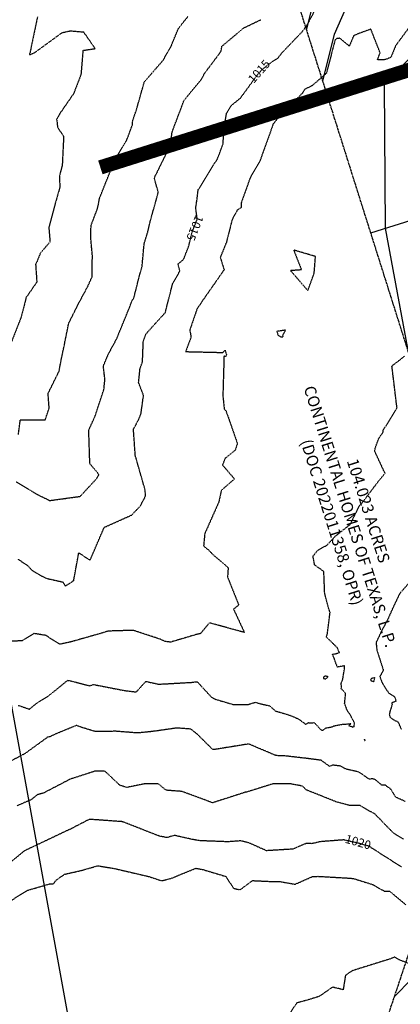
# Model space of a CAD drawing. Units: feet. Extents: x 2027980 to 2031158, y 13712281 to 13715406.
# Drawn here: x 2029473 to 2029605, y 13713034 to 13713377 of the extents above; entities that cross this region are included whole.
import ezdxf

# ---------------------------------------------------------------- set-up
doc = ezdxf.new("R2010")
doc.units = ezdxf.units.FT
doc.header["$MEASUREMENT"] = 0
for name, pattern in [('HIDDEN', [0.375, 0.25, -0.125]), ('HIDDEN2', [0.1875, 0.125, -0.0625]), ('MP30004$0$PHANTOM2', [1.25, 0.625, -0.125, 0.125, -0.125, 0.125, -0.125])]:
    doc.linetypes.add(name, pattern=pattern)
for name, color, linetype in [('C-TTLB-MATCHLINE', 251, 'HIDDEN'), ('CE-TOPO-ANNO-CONT', 21, 'Continuous'), ('CE-TOPO-MAJR', 37, 'HIDDEN2'), ('CE-TOPO-MINR', 39, 'HIDDEN2'), ('CP-TOPO-MAJR', 5, 'Continuous'), ('CP-TOPO-MINR', 4, 'Continuous'), ('MP30004$0$CP-BNDY-PROP-3M-5', 4, 'MP30004$0$PHANTOM2'), ('MP30004$0$CP-PROP-LOTS-3M-5', 253, 'Continuous'), ('MP30004$0$CP-SWLK-PATT-3M-5', 253, 'Continuous'), ('VE-PROP-ANNO', 21, 'Continuous')]:
    doc.layers.add(name, color=color, linetype=linetype)
doc.layers.add('MP30004$0$VG-BNDY-LINE-104.023', color=6, linetype='Continuous', plot=False)
doc.styles.add('A_PD-080', font='Simplex.shx', dxfattribs={"height": 0.08})
doc.styles.add('SIMPLEX', font='simplex.shx')

msp = doc.modelspace()

# ---------------------------------------------------------------- linework, layer by layer
at = {"layer": 'C-TTLB-MATCHLINE', "const_width": 5, "flags": 128}
msp.add_lwpolyline([(2029933.79, 13713449.91), (2029745.55, 13713390.45), (2029694.37, 13713386.47), (2029500.97, 13713325.39)], dxfattribs=at)
at = {"layer": 'CE-TOPO-MINR', "color": 39, "linetype": 'HIDDEN2', "lineweight": -3}
for points, elevation in [([(2029479.12, 13713377.81), (2029476.44, 13713365.05), (2029476.3, 13713364.85), (2029476.32, 13713364.72), (2029476.6, 13713364.65), (2029478.04, 13713365.27), (2029487.65, 13713372.26), (2029490.49, 13713372.91), (2029495.11, 13713372.52), (2029499.21, 13713366.62), (2029494.92, 13713366), (2029494.21, 13713357.63), (2029491.68, 13713351.09), (2029486.77, 13713343.94), (2029485.76, 13713342.07), (2029485.93, 13713341.07), (2029486.05, 13713339.4), (2029488.2, 13713336.16), (2029487.72, 13713326.21), (2029486.73, 13713322.35), (2029486.88, 13713318.48), (2029485.3, 13713312.94), (2029483.05, 13713304.51), (2029483.46, 13713299.48), (2029480.08, 13713295.53), (2029478.84, 13713292.44), (2029478.45, 13713291.67), (2029478.87, 13713285.48), (2029475.14, 13713280.09), (2029474.59, 13713277.79), (2029473.34, 13713273.06), (2029469.69, 13713263.75)], 1012), ([(2029606.94, 13713104.81), (2029603.73, 13713106.21), (2029602.71, 13713107.87), (2029602.05, 13713108.96), (2029600.13, 13713110.38), (2029599.97, 13713110.45), (2029598.79, 13713110.49), (2029596.59, 13713112.35), (2029595.5, 13713112.66), (2029594.44, 13713112.5), (2029593.08, 13713113.49), (2029590.81, 13713115.01), (2029588, 13713115.67), (2029586.54, 13713115.96), (2029584.52, 13713117.07), (2029581.82, 13713117.4), (2029580.63, 13713116.99), (2029577.76, 13713119.09), (2029572.84, 13713119.73), (2029564.5, 13713120.69), (2029563.33, 13713120.69), (2029562.72, 13713120.69), (2029561.79, 13713120.84), (2029552.55, 13713124.77), (2029541.03, 13713122.9), (2029540.03, 13713122.87), (2029534.5, 13713128.33), (2029532.4, 13713129.96), (2029527.49, 13713130.32), (2029520.04, 13713129.24), (2029518.23, 13713129.02), (2029513.89, 13713128.6), (2029506.41, 13713129.18), (2029499.11, 13713129.11), (2029494.67, 13713130.47), (2029492.66, 13713131.22), (2029485.13, 13713128.13), (2029483.39, 13713127.24), (2029482.69, 13713127.18), (2029474.91, 13713121.53), (2029468.81, 13713118.25)], 1018), ([(2029468.55, 13713069.45), (2029475.65, 13713073.86), (2029483.31, 13713076.07), (2029484.68, 13713076.12), (2029485.62, 13713077.41), (2029488.53, 13713079.45), (2029494.31, 13713080.75), (2029500.09, 13713082.4), (2029505.8, 13713081.45), (2029513.82, 13713079.59), (2029517.94, 13713078.62), (2029522.26, 13713077.18), (2029525.64, 13713078.01), (2029528.09, 13713079.06), (2029534.17, 13713081.53), (2029536.7, 13713081.06), (2029544.58, 13713078.69), (2029547.27, 13713074.57), (2029549.52, 13713074.02), (2029553.88, 13713077.24), (2029561.37, 13713076.88), (2029563.5, 13713076.88), (2029568.67, 13713075.96), (2029574.71, 13713078.64), (2029576.62, 13713078.72), (2029586.89, 13713078.13), (2029589.01, 13713077.96), (2029595.67, 13713075.85), (2029599.66, 13713073.59), (2029601.58, 13713073.52), (2029607.24, 13713068.8)], 1021), ([(2029619.24, 13713033.56), (2029619.09, 13713034.3), (2029615.37, 13713043.65), (2029615.67, 13713044.31), (2029614.89, 13713044.47), (2029614.03, 13713046.04), (2029604.68, 13713049.75), (2029603.2, 13713050.64), (2029601.98, 13713050.05), (2029588.5, 13713045.84), (2029586.19, 13713044.24), (2029585.41, 13713039.28), (2029581.69, 13713040.15), (2029577.07, 13713036.92), (2029573.75, 13713035.9), (2029569.25, 13713034.64), (2029564.57, 13713027.73)], 1022)]:
    msp.add_lwpolyline(points, dxfattribs=dict(at, elevation=elevation))
for points, elevation in [([(2029570.9, 13713289.73), (2029567.11, 13713289.47), (2029573.13, 13713282.5), (2029575.33, 13713288.6), (2029575.77, 13713294.39), (2029568.2, 13713296.63), (2029570.9, 13713289.73)], 1016), ([(2029562.74, 13713267.02), (2029563.9, 13713266.4), (2029564.56, 13713266.47), (2029564.42, 13713266.94), (2029565.39, 13713268.77), (2029562.36, 13713268.33), (2029562.74, 13713267.02)], 1016), ([(2029579.32, 13713147.43), (2029580.17, 13713148.15), (2029579.19, 13713148.39), (2029578.59, 13713148.09), (2029578.57, 13713147.55), (2029579.32, 13713147.43)], 1017), ([(2029595.25, 13713147.53), (2029594.95, 13713147.17), (2029595, 13713146.8), (2029595.43, 13713146.64), (2029596.06, 13713146.43), (2029596.42, 13713147.87), (2029595.25, 13713147.53)], 1018), ([(2029592.97, 13713125.93), (2029593.11, 13713125.88), (2029593.03, 13713126.15), (2029592.98, 13713126.15), (2029592.78, 13713126.39), (2029592.87, 13713125.98), (2029592.97, 13713125.93)], 1017)]:
    msp.add_lwpolyline(points, close=True, dxfattribs=dict(at, elevation=elevation))
at = {"layer": 'CP-TOPO-MAJR', "color": 2, "linetype": 'Continuous', "lineweight": -3, "elevation": 1015}
msp.add_lwpolyline([(2029578.4, 13713397.04), (2029572.62, 13713373.51)], dxfattribs=at)
at = {"layer": 'CP-TOPO-MINR', "color": 1, "linetype": 'Continuous', "lineweight": -3}
for points, elevation in [([(2029663.41, 13713418.08), (2029602.82, 13713357.56), (2029601.15, 13713355.8), (2029599.67, 13713354.25), (2029599.98, 13713304.23), (2029607.72, 13713262.37)], 1017), ([(2029578.34, 13713355.4), (2029582.35, 13713371.74), (2029589.21, 13713387.38)], 1016), ([(2029603.14, 13713036.79), (2029621.58, 13713055.56)], 1022)]:
    msp.add_lwpolyline(points, dxfattribs=dict(at, elevation=elevation))
at = {"layer": 'MP30004$0$CP-PROP-LOTS-3M-5'}
for p, q in [((2029579.94, 13713350.33), (2029694.37, 13713386.47)), ((2029595, 13713302.65), (2029709.43, 13713338.8))]:
    msp.add_line(p, q, dxfattribs=at)

# ---------------------------------------------------------------- texts
at = {"layer": 'CE-TOPO-ANNO-CONT', "color": 21, "linetype": 'Continuous', "lineweight": -3, "char_height": 3, "attachment_point": 5, "style": 'SIMPLEX', "bg_fill": 3, "box_fill_scale": 1.25, "bg_fill_color": 256, "bg_fill_true_color": 13158600, "bg_fill_transparency": 0}
for s, insert, width, rotation in [('1015', (2029533.49, 13713304.45, 1015), 9.5229, 248.3856), ('1020', (2029590.5, 13713090.28, 1020), 10.1, 344.2034)]:
    msp.add_mtext(s, dxfattribs=dict(at, insert=insert, width=width, rotation=rotation))
at = {"layer": 'VE-PROP-ANNO', "ltscale": 100, "insert": (2029596.1, 13713206.55), "char_height": 4, "attachment_point": 2, "rotation": 287.5297, "style": 'A_PD-080', "bg_fill": 3, "box_fill_scale": 1.1, "bg_fill_color": 256, "bg_fill_transparency": 3939207}
msp.add_mtext('104.023 ACRES\\PCONTINENTAL HOMES OF TEXAS, L.P.\\P(DOC 2022011358, OPR)', dxfattribs=at)

# ---------------------------------------------------------------- next in the draw order: linework, layer by layer
at = {"layer": 'CE-TOPO-MAJR', "color": 37, "linetype": 'HIDDEN2', "lineweight": -3, "elevation": 1020}
msp.add_lwpolyline([(2029605.63, 13713082), (2029595.82, 13713088.25), (2029595.6, 13713088.36), (2029595.28, 13713088.57), (2029594.62, 13713089.11), (2029590.31, 13713090.33), (2029585.59, 13713091.39), (2029577.39, 13713090.76), (2029574.55, 13713090.08), (2029572.57, 13713090.18), (2029567.87, 13713088.18), (2029558.74, 13713087.63), (2029552.63, 13713090.35), (2029549.77, 13713091.07), (2029545.29, 13713090.73), (2029539.51, 13713090.96), (2029535.78, 13713091.08), (2029533.24, 13713091.49), (2029526.7, 13713092.96), (2029524.13, 13713092.19), (2029521.46, 13713092.71), (2029509.51, 13713097.4), (2029508.73, 13713097.66), (2029508.48, 13713097.74), (2029498.55, 13713098.45), (2029496.97, 13713098.46), (2029491.29, 13713095.52), (2029490.37, 13713095.05), (2029490.05, 13713094.94), (2029479.23, 13713089.79), (2029474.54, 13713087.58), (2029467.1, 13713081.43)], dxfattribs=at)
at = {"layer": 'CE-TOPO-MINR', "color": 39, "linetype": 'HIDDEN2', "lineweight": -3}
for points, elevation in [([(2029472.46, 13713232.44), (2029473.13, 13713237.5), (2029481.82, 13713237.61), (2029483.17, 13713241.62), (2029482.79, 13713246.73), (2029486.6, 13713254.43), (2029487.47, 13713259), (2029488.64, 13713264.41), (2029488.63, 13713264.79), (2029488.73, 13713265.04), (2029489.98, 13713271.19), (2029493.35, 13713277.94), (2029496.64, 13713284.08), (2029498.13, 13713287.41), (2029498.19, 13713294.77), (2029497.64, 13713300.78), (2029497.73, 13713305.18), (2029499.87, 13713310.79), (2029500.12, 13713311.64), (2029500.71, 13713314.73), (2029506.06, 13713328.11), (2029510.1, 13713334.77), (2029510.22, 13713335.1), (2029510.35, 13713335.43), (2029512.14, 13713340.23), (2029512.22, 13713341.67), (2029513.52, 13713345.42), (2029516.26, 13713355.14), (2029520.77, 13713360.34), (2029522.83, 13713362.73), (2029525.55, 13713367.52), (2029528.11, 13713373.72), (2029531.44, 13713377.92)], 1013), ([(2029472.43, 13713138.21), (2029476.3, 13713136.9), (2029479.42, 13713139.39), (2029482.66, 13713141.28), (2029489.59, 13713146.93), (2029490.55, 13713146.76), (2029497.25, 13713145.02), (2029498.59, 13713145.46), (2029509.33, 13713143.37), (2029513.1, 13713142.91), (2029513.56, 13713142.96), (2029516.78, 13713146.55), (2029521.25, 13713145.57), (2029532.66, 13713146.21), (2029534.62, 13713146.45), (2029539.63, 13713141.01), (2029540.95, 13713140.35), (2029546.98, 13713138.56), (2029552.45, 13713138.56), (2029554.8, 13713139.28), (2029556.68, 13713138.76), (2029559.8, 13713138.06), (2029561.91, 13713136.24), (2029566.84, 13713134.78), (2029569.26, 13713133.74), (2029569.75, 13713133.55), (2029572.36, 13713131.65), (2029573.29, 13713132.21), (2029574, 13713132.11), (2029575.37, 13713132.2), (2029576.54, 13713130.9), (2029577.72, 13713129.67), (2029578.24, 13713129.55), (2029579.48, 13713130.34), (2029581.49, 13713130.73), (2029582.18, 13713131.07), (2029585.14, 13713131.62), (2029585.99, 13713131.64), (2029588.04, 13713131.86), (2029587.39, 13713131.08), (2029588.56, 13713130.83), (2029588.69, 13713130.57), (2029589.26, 13713130.88), (2029589.3, 13713132.04), (2029589.25, 13713132.31), (2029589.08, 13713132.58), (2029587.72, 13713135.18), (2029587.23, 13713135.71), (2029586.58, 13713136.99), (2029585.91, 13713138.85), (2029586.25, 13713142.38), (2029584.68, 13713144.07), (2029584.87, 13713144.71), (2029584.77, 13713144.96), (2029584.72, 13713145.97), (2029585.32, 13713147.35), (2029585.38, 13713148.34), (2029585.45, 13713148.56), (2029585.86, 13713150.98), (2029585.81, 13713151.96), (2029583.39, 13713151.52), (2029582.87, 13713152.84), (2029582.32, 13713154.5), (2029581.71, 13713155.97), (2029583.43, 13713156.35), (2029584.16, 13713156.63), (2029583.76, 13713157.23), (2029583.45, 13713158.18), (2029579.52, 13713162.01), (2029579.86, 13713162.81), (2029580.85, 13713170.52), (2029580.26, 13713172.28), (2029578.98, 13713177.17), (2029578.68, 13713184.78), (2029575.46, 13713187.07), (2029574.92, 13713190.11), (2029576.55, 13713192.16), (2029579.79, 13713193.98), (2029582.66, 13713197.05), (2029587.89, 13713201.21), (2029590.72, 13713206.98), (2029591.25, 13713207.94), (2029592.36, 13713209.11), (2029597.61, 13713216.11), (2029599.95, 13713218.96), (2029596.35, 13713226.68), (2029596.66, 13713228.08), (2029597.75, 13713230.95), (2029599.29, 13713233.34), (2029599.28, 13713233.85), (2029604.13, 13713241.61), (2029602.36, 13713256.29), (2029606.8, 13713259.74)], 1017), ([(2029613.21, 13713186.29), (2029605.12, 13713177.18), (2029604.92, 13713176.83), (2029603.19, 13713173.21), (2029600.67, 13713167.6), (2029598.96, 13713164.57), (2029596.84, 13713160), (2029597.14, 13713157.39), (2029599.37, 13713150.4), (2029598.59, 13713148.95), (2029598.13, 13713148.2), (2029599.05, 13713145.85), (2029600.92, 13713142.97), (2029601.14, 13713142.59), (2029601.89, 13713142.15), (2029603.29, 13713141.2), (2029603.83, 13713139.64), (2029602.86, 13713139.27), (2029602.33, 13713139.11), (2029602.42, 13713138.45), (2029601.71, 13713136.24), (2029601.45, 13713135.13), (2029601.63, 13713134.21), (2029602.79, 13713133.25), (2029604.45, 13713132.48), (2029605.67, 13713129.76)], 1018), ([(2029606.36, 13713091.7), (2029603.68, 13713093.28), (2029603.07, 13713093.68), (2029602.61, 13713094.06), (2029596.52, 13713100.32), (2029591.29, 13713103.31), (2029587.78, 13713103.32), (2029582.9, 13713104.67), (2029572.52, 13713108.81), (2029571.29, 13713110.1), (2029566.85, 13713110.94), (2029563.7, 13713110.95), (2029561.11, 13713110.93), (2029551.72, 13713108), (2029551.36, 13713107.96), (2029540, 13713104.3), (2029529.35, 13713108.25), (2029523.84, 13713108.67), (2029521.07, 13713110.95), (2029516.16, 13713110.85), (2029510.16, 13713109.65), (2029507.75, 13713110.38), (2029502.61, 13713115.25), (2029499.08, 13713115.29), (2029490.51, 13713112.53), (2029481.07, 13713107.63), (2029479, 13713107.08), (2029476.92, 13713105.38), (2029472.04, 13713103.28)], 1019)]:
    msp.add_lwpolyline(points, dxfattribs=dict(at, elevation=elevation))
at = {"layer": 'MP30004$0$CP-BNDY-PROP-3M-5'}
msp.add_line((2029642.11, 13713153.49), (2029534.11, 13712830.11), dxfattribs=at)

# ---------------------------------------------------------------- next in the draw order: texts
at = {"layer": 'CE-TOPO-ANNO-CONT', "color": 21, "linetype": 'Continuous', "lineweight": -3, "insert": (2029556.45, 13713358.55, 1015), "char_height": 3, "width": 9.5229, "attachment_point": 5, "rotation": 48.5519, "style": 'SIMPLEX', "bg_fill": 3, "box_fill_scale": 1.25, "bg_fill_color": 256, "bg_fill_true_color": 13158600, "bg_fill_transparency": 0}
msp.add_mtext('1015', dxfattribs=at)

# ---------------------------------------------------------------- next in the draw order: hatches: boundary and pattern name
at = {"layer": 'MP30004$0$CP-SWLK-PATT-3M-5'}
h = msp.add_hatch(dxfattribs=at)
h.set_pattern_fill('AR-CONC', color=256, scale=0.5)
h.set_pattern_definition([(50, (2030435.4086, 13714692.799), (3.586301, -0.3137607), [0.375, -4.125]), (355, (2030435.4086, 13714692.799), (-0.6937567, 3.7609607), [0.3, -3.3]), (100.45144, (2030435.7074, 13714692.773), (2.892544, 3.4472), [0.318701, -3.5057106]), (46.1842, (2030435.4086, 13714693.799), (5.336207, -0.827596), [0.5625, -6.1875]), (96.63564, (2030435.853, 13714693.73), (4.67331, 4.870593), [0.478052, -5.258569]), (351.18416, (2030435.4086, 13714693.799), (4.67331, 4.870593), [0.45, -4.95]), (21, (2030435.9086, 13714693.549), (2.9845353, -2.0130945), [0.375, -4.125]), (326, (2030435.9086, 13714693.549), (1.2165767, 3.62575), [0.3, -3.3]), (71.45144, (2030436.1573, 13714693.3813), (4.201112, 1.612656), [0.318701, -3.5057106]), (37.5, (2030435.4086, 13714692.799), (0.0607993, 1.6644693), [0, -3.26, 0, -3.35, 0, -3.3125]), (7.5, (2030435.4086, 13714692.799), (1.3153477, 1.9720586), [0, -1.91, 0, -3.185, 0, -1.2625]), (327.5, (2030434.2936, 13714692.799), (2.6691122, -0.11277436), [0, -1.25, 0, -3.9, 0, -5.175]), (317.5, (2030433.7936, 13714692.799), (2.9159308, 0.500525), [0, -1.625, 0, -2.59, 0, -3.675])])
edge = h.paths.add_edge_path()
edge.add_line((2029338.68, 13714125.97), (2029337.96, 13714126.16))
edge.add_line((2029337.96, 13714126.16), (2029384.66, 13714299.53))
edge.add_line((2029384.66, 13714299.53), (2029385.39, 13714299.33))
edge.add_line((2029385.39, 13714299.33), (2029386.95, 13714305.13))
edge.add_line((2029386.95, 13714305.13), (2029386.23, 13714305.32))
edge.add_line((2029386.23, 13714305.32), (2029430.98, 13714471.44))
edge.add_arc((2029238.59, 13714523.27), 199.25, 344.9218, 348.4765)
edge.add_line((2029433.82, 13714483.47), (2029450.68, 13714566.13))
edge.add_arc((2029647.38, 13714526.02), 200.75, 164.9218, 168.4765, ccw=False)
edge.add_line((2029453.54, 13714578.25), (2029473.82, 13714653.52))
edge.add_line((2029473.82, 13714653.52), (2029474.55, 13714653.33))
edge.add_line((2029474.55, 13714653.33), (2029475.85, 13714658.16))
edge.add_line((2029475.85, 13714658.16), (2029475.12, 13714658.35))
edge.add_line((2029475.12, 13714658.35), (2029491.84, 13714720.4))
edge.add_arc((2029367.04, 13714754.03), 129.25, 344.9218, 349.9465)
edge.add_line((2029494.3, 13714731.46), (2029498.62, 13714755.8))
edge.add_line((2029498.62, 13714755.8), (2029499.36, 13714755.67))
edge.add_arc((2029455.05, 13714763.53), 45, 349.9465, 357.4362)
edge.add_line((2029500, 13714761.51), (2029499.25, 13714761.55))
edge.add_arc((2029455.05, 13714763.53), 44.25, 357.4362, 436.4777)
edge.add_line((2029465.4, 13714806.55), (2029465.57, 13714807.28))
edge.add_arc((2029455.05, 13714763.53), 45, 76.4777, 83.9673)
edge.add_line((2029459.78, 13714808.28), (2029459.07, 13714801.56))
edge.add_arc((2029455.05, 13714763.53), 38.25, -10.0535, 83.9673, ccw=False)
edge.add_line((2029492.71, 13714756.85), (2029488.4, 13714732.51))
edge.add_arc((2029367.04, 13714754.03), 123.25, 344.9218, 349.9465, ccw=False)
edge.add_line((2029486.05, 13714721.96), (2029447.75, 13714579.81))
edge.add_line((2029447.75, 13714579.81), (2029448.44, 13714574.44))
edge.add_arc((2029647.38, 13714526.02), 204.75, 166.3211, 168.4765)
edge.add_line((2029446.76, 13714566.93), (2029429.9, 13714484.27))
edge.add_arc((2029238.59, 13714523.27), 195.25, 344.9218, 348.4765, ccw=False)
edge.add_line((2029427.12, 13714472.48), (2029334.1, 13714127.2))
edge.add_arc((2029313.58, 13714132.73), 21.25, 306.639, 344.9218, ccw=False)
edge.add_arc((2029352.96, 13714079.77), 44.75, 126.639, 268.2047)
edge.add_arc((2029350.9, 13714013.81), 21.25, 49.9218, 88.2047, ccw=False)
edge.add_line((2029364.58, 13714030.06), (2029494.4, 13713920.83))
edge.add_arc((2029345.51, 13713743.88), 231.25, 17.5298, 49.9218, ccw=False)
edge.add_line((2029566.02, 13713813.54), (2029762.01, 13713193.07))
edge.add_arc((2029636.86, 13713153.54), 131.25, -18.4678, 17.5298, ccw=False)
edge.add_line((2029761.35, 13713111.96), (2029716.61, 13712978.01))
edge.add_arc((2029696.46, 13712984.74), 21.25, 300.6497, 341.5322, ccw=False)
edge.add_arc((2029730.1, 13712927.96), 44.75, 120.6497, 292.4148)
edge.add_arc((2029755.27, 13712866.95), 21.25, 71.5322, 112.4148, ccw=False)
edge.add_line((2029762, 13712887.11), (2029948.76, 13712824.73))
edge.add_line((2029948.76, 13712824.73), (2029950.03, 13712828.53))
edge.add_line((2029950.03, 13712828.53), (2029763.27, 13712890.9))
edge.add_line((2029763.27, 13712890.9), (2029763.51, 13712891.61))
edge.add_arc((2029755.27, 13712866.95), 26, 71.5322, 85.0136)
edge.add_line((2029757.53, 13712892.85), (2029757.46, 13712892.11))
edge.add_arc((2029755.27, 13712866.95), 25.25, 85.0136, 112.4148)
edge.add_arc((2029730.1, 13712927.96), 40.75, 120.6497, 292.4148, ccw=False)
edge.add_arc((2029696.46, 13712984.74), 25.25, 300.6497, 341.5322)
edge.add_line((2029720.41, 13712976.75), (2029765.14, 13713110.69))
edge.add_arc((2029636.86, 13713153.54), 135.25, 341.5322, 377.5298)
edge.add_line((2029765.83, 13713194.27), (2029626.32, 13713635.94))
edge.add_line((2029626.32, 13713635.94), (2029627.03, 13713636.16))
edge.add_line((2029627.03, 13713636.16), (2029625.53, 13713640.93))
edge.add_line((2029625.53, 13713640.93), (2029624.81, 13713640.7))
edge.add_line((2029624.81, 13713640.7), (2029569.84, 13713814.74))
edge.add_arc((2029345.51, 13713743.88), 235.25, 17.5298, 49.9218)
edge.add_line((2029496.97, 13713923.89), (2029367.15, 13714033.13))
edge.add_arc((2029350.9, 13714013.81), 25.25, 49.9218, 88.2047)
edge.add_arc((2029352.96, 13714079.77), 40.75, 126.639, 268.2047, ccw=False)
edge.add_arc((2029313.58, 13714132.73), 25.25, 306.639, 331.4405)
edge.add_line((2029335.75, 13714120.66), (2029336.41, 13714120.3))
edge.add_arc((2029313.58, 13714132.73), 26, 331.4405, 344.9218)

# ---------------------------------------------------------------- next in the draw order: linework, layer by layer
at = {"layer": 'CE-TOPO-MAJR', "color": 37, "linetype": 'HIDDEN2', "lineweight": -3, "elevation": 1015}
msp.add_lwpolyline([(2029472.34, 13713189.05), (2029475.46, 13713187.02), (2029477.48, 13713184.96), (2029481.99, 13713182.46), (2029487.87, 13713181.14), (2029488.75, 13713179.72), (2029491.69, 13713181.6), (2029493.46, 13713191.26), (2029497.4, 13713188.74), (2029502.32, 13713200.15), (2029511.86, 13713204.43), (2029514.87, 13713207.56), (2029516.71, 13713211.11), (2029516.46, 13713213.44), (2029513.11, 13713225.16), (2029512.48, 13713234.27), (2029514.39, 13713237.87), (2029515.1, 13713239.68), (2029515.98, 13713246.04), (2029514.26, 13713250.54), (2029514.79, 13713255.5), (2029515.62, 13713257.69), (2029515.91, 13713264.97), (2029516.81, 13713267.43), (2029521.26, 13713272.38), (2029523.54, 13713274.85), (2029523.83, 13713276), (2029526.12, 13713284.96), (2029528.61, 13713289.29), (2029527.95, 13713291.75), (2029529.88, 13713293.32), (2029531.72, 13713298.01), (2029532.88, 13713302.9), (2029534.66, 13713307.41), (2029534.14, 13713311.23), (2029534.65, 13713314.7), (2029534.97, 13713317.54), (2029541.65, 13713328.35), (2029542.42, 13713330.28), (2029543.69, 13713333.76), (2029543.83, 13713338.2), (2029544.86, 13713344.24), (2029546.42, 13713346.87), (2029549.7, 13713349.54), (2029555.52, 13713357.5), (2029557.15, 13713359.35), (2029559.56, 13713361.36), (2029562.8, 13713363.53), (2029564.14, 13713365.28), (2029571.03, 13713372.49), (2029572.74, 13713374.7), (2029575.93, 13713380.68)], dxfattribs=at)
at = {"layer": 'CE-TOPO-MINR', "color": 39, "linetype": 'HIDDEN2', "lineweight": -3}
for points, elevation in [([(2029612.68, 13713379.99), (2029603.67, 13713367.78), (2029601.96, 13713363.65), (2029600.04, 13713362.88), (2029597.34, 13713362.8), (2029598.24, 13713365.29), (2029595.03, 13713373.49), (2029589.08, 13713371.29), (2029587.55, 13713367.58), (2029584.22, 13713370.31), (2029583.04, 13713370.21), (2029582.57, 13713369.65), (2029579.56, 13713358.14), (2029574.55, 13713353.77), (2029572.03, 13713352.55), (2029571.29, 13713351.27), (2029563.15, 13713343.07), (2029560.98, 13713340.35), (2029560.96, 13713340.15), (2029556.37, 13713327.43), (2029553.07, 13713321.79), (2029549.97, 13713313.13), (2029549.97, 13713311.39), (2029548.54, 13713310.46), (2029546.8, 13713307.24), (2029544.76, 13713299.18), (2029542.66, 13713294.12), (2029543.89, 13713290.07), (2029544.05, 13713289.83), (2029536.2, 13713278.57), (2029534.55, 13713276.06), (2029532.06, 13713268.81), (2029532.5, 13713266.35), (2029530.63, 13713261.3), (2029543.55, 13713260.99), (2029544.33, 13713261.8), (2029544.84, 13713260.11), (2029544.53, 13713259.56), (2029543.97, 13713259.77), (2029543.57, 13713246.02), (2029544.06, 13713241.21), (2029544.61, 13713240.76), (2029544.89, 13713240.01), (2029548.61, 13713229.31), (2029547.85, 13713226.97), (2029544.38, 13713224.17), (2029543.43, 13713221.83), (2029547.6, 13713217), (2029543.04, 13713212.99), (2029542.09, 13713208.75), (2029541.25, 13713206.94), (2029537.27, 13713197.93), (2029536.87, 13713193.68), (2029538.52, 13713192.3), (2029540.26, 13713190.55), (2029545.41, 13713186.16), (2029545.2, 13713182.81), (2029549.09, 13713173.12), (2029547.29, 13713171.67), (2029551.05, 13713163.57), (2029538.88, 13713166.92), (2029535.79, 13713163.17), (2029534.31, 13713162.84), (2029525.4, 13713160.2), (2029523.46, 13713160.44), (2029521.83, 13713161.2), (2029512.41, 13713164.3), (2029503.88, 13713164.05), (2029502.84, 13713163.79), (2029501.78, 13713163.43), (2029490.64, 13713160.27), (2029486.83, 13713159.47), (2029481.99, 13713162.54), (2029477.85, 13713163.21), (2029473.79, 13713160.67), (2029467.92, 13713160.42)], 1016), ([(2029471.75, 13713216.03), (2029478.96, 13713211.62), (2029482.91, 13713209.71), (2029483.21, 13713209.46), (2029493.95, 13713210.93), (2029499.73, 13713217.15), (2029500.48, 13713218.42), (2029499.92, 13713219.25), (2029497.32, 13713222.31), (2029497.02, 13713231.16), (2029496.95, 13713232.84), (2029496.92, 13713233.96), (2029499.09, 13713238.69), (2029502.2, 13713248.11), (2029502.56, 13713251.6), (2029502, 13713256.24), (2029503.85, 13713260.62), (2029506.63, 13713265.72), (2029511.13, 13713276.69), (2029512.06, 13713279.24), (2029512.53, 13713279.76), (2029512.82, 13713280.73), (2029514.47, 13713287.33), (2029515.48, 13713290.95), (2029516.2, 13713298.83), (2029517.45, 13713302.86), (2029518.38, 13713306.88), (2029520.61, 13713314.82), (2029521.1, 13713316.82), (2029519.74, 13713321.58), (2029520.03, 13713322.34), (2029525, 13713332.4), (2029525.71, 13713336.07), (2029525.92, 13713337.69), (2029530.04, 13713348.61), (2029532.06, 13713351.16), (2029536.24, 13713356.19), (2029537.2, 13713358.1), (2029542.3, 13713364.91), (2029542.94, 13713365.89), (2029543.24, 13713367.53), (2029550.75, 13713373.89), (2029556.8, 13713376.79)], 1014)]:
    msp.add_lwpolyline(points, dxfattribs=dict(at, elevation=elevation))
at = {"layer": 'MP30004$0$CP-BNDY-PROP-3M-5'}
msp.add_line((2029642.11, 13713153.49), (2029447.41, 13713769.9), dxfattribs=at)
at = {"layer": 'MP30004$0$VG-BNDY-LINE-104.023'}
msp.add_lwpolyline([(2029758.74, 13713750.64), (2029944.04, 13713164), (2029937.7, 13713121.95), (2029866.44, 13712908.45), (2029845.7, 13712862.64), (2029804.46, 13712739.82), (2029525.57, 13712832.96), (2029348.4, 13713807.82)], dxfattribs=at)

doc.saveas('drawing.dxf')
